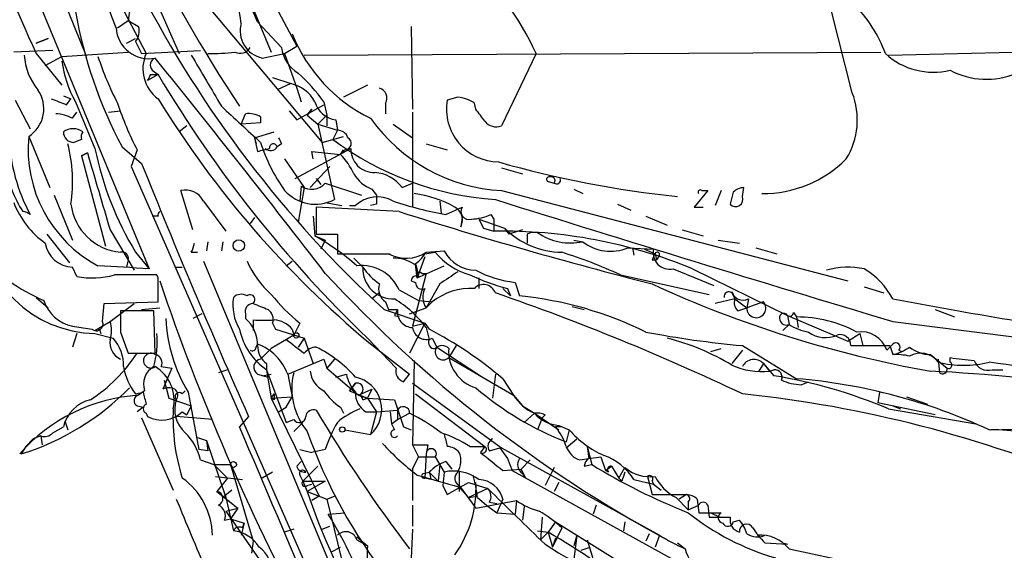
# Model space of a CAD drawing. Extents: x 2 to 888, y 3156 to 4015.
# Drawn here: x 225 to 281, y 3569 to 3599 of the extents above; entities that cross this region are included whole.
import ezdxf

# ---------------------------------------------------------------- set-up
doc = ezdxf.new("R2010")
doc.units = 0
doc.header["$MEASUREMENT"] = 0
doc.layers.add('MAIN', color=5, linetype='CONTINUOUS')

msp = doc.modelspace()

# ---------------------------------------------------------------- linework, layer by layer
at = {"layer": 'MAIN'}
for p, q in [((218.44, 3632.401), (234.1033, 3596.7563)), ((218.1013, 3623.0877), (228.854, 3596.6717)), ((217.0007, 3621.9023), (232.41, 3584.649)), ((235.6273, 3606.747), (240.7073, 3597.1797)), ((228.854, 3603.2757), (232.2407, 3596.7563)), ((233.2567, 3602.3443), (242.1467, 3591.761)), ((237.49, 3601.159), (239.268, 3596.841)), ((231.4787, 3600.3123), (231.2247, 3598.619)), ((271.9493, 3594.555), (270.764, 3599.2117)), ((230.632, 3598.1957), (231.2247, 3598.619)), ((231.2247, 3598.619), (231.8173, 3598.2803)), ((238.506, 3598.5343), (239.8607, 3597.095)), ((247.142, 3598.2803), (247.2267, 3593.6237)), ((226.06, 3597.349), (226.7373, 3597.603)), ((226.7373, 3597.603), (226.06, 3597.349)), ((231.14, 3597.349), (231.648, 3597.603)), ((231.648, 3597.4337), (231.9867, 3596.7563)), ((240.03, 3596.7563), (240.7073, 3597.1797)), ((273.9813, 3596.6717), (293.0313, 3597.095)), ((226.9913, 3596.9257), (224.79, 3596.841)), ((226.06, 3596.7563), (227.4993, 3594.9783)), ((226.568, 3596.079), (227.4993, 3596.587)), ((227.4993, 3596.587), (231.2247, 3596.841)), ((231.9867, 3596.7563), (235.2887, 3596.9257)), ((238.76, 3596.5023), (240.03, 3596.7563)), ((240.03, 3596.7563), (240.7073, 3594.809)), ((241.1307, 3596.6717), (273.558, 3596.841)), ((254.1693, 3596.7563), (252.222, 3592.6923)), ((232.918, 3595.571), (232.3253, 3595.2323)), ((232.4947, 3595.571), (232.918, 3595.571)), ((232.5793, 3595.825), (232.918, 3595.571)), ((239.3527, 3595.4017), (240.3687, 3595.063)), ((240.3687, 3595.063), (239.6067, 3594.7243)), ((240.7073, 3594.809), (240.9613, 3594.047)), ((244.6867, 3594.9783), (243.332, 3594.301)), ((227.584, 3594.3857), (228.0073, 3594.2163)), ((227.7533, 3593.8777), (228.0073, 3594.2163)), ((249.7667, 3594.301), (249.174, 3594.1317)), ((224.8747, 3594.1317), (225.7213, 3592.523)), ((228.2613, 3594.047), (229.362, 3591.4223)), ((240.7073, 3593.031), (242.2313, 3593.8777)), ((242.2313, 3594.047), (242.4007, 3593.285)), ((245.7027, 3593.9623), (245.7027, 3593.3697)), ((250.7827, 3593.6237), (250.698, 3593.9623)), ((228.092, 3593.1157), (228.346, 3593.4543)), ((230.124, 3593.4543), (230.8013, 3593.539)), ((237.5747, 3592.777), (237.8287, 3593.3697)), ((238.6753, 3593.2003), (238.6753, 3592.8617)), ((240.284, 3593.539), (240.7073, 3593.031)), ((241.554, 3593.6237), (241.3, 3593.285)), ((241.3, 3593.285), (241.554, 3593.6237)), ((241.3, 3593.285), (241.8927, 3592.777)), ((242.4007, 3593.285), (241.8927, 3592.777)), ((242.4007, 3593.285), (242.4007, 3592.6923)), ((247.2267, 3593.4543), (247.2267, 3588.1203)), ((234.5267, 3592.6923), (234.1033, 3592.3537)), ((238.6753, 3592.8617), (237.5747, 3592.777)), ((241.8927, 3592.777), (242.9933, 3592.4383)), ((241.8927, 3592.777), (242.824, 3588.5437)), ((242.9087, 3593.031), (242.9933, 3592.4383)), ((246.126, 3592.777), (247.2267, 3592.015)), ((225.6367, 3592.0997), (226.822, 3589.221)), ((238.3367, 3592.015), (239.4373, 3592.3537)), ((238.3367, 3592.015), (238.4213, 3591.6763)), ((238.3367, 3592.015), (238.506, 3591.253)), ((242.1467, 3591.761), (243.332, 3592.0997)), ((242.9933, 3592.4383), (242.7393, 3591.9303)), ((228.6, 3591.9303), (228.1767, 3591.761)), ((230.886, 3591.507), (231.9867, 3590.5757)), ((239.8607, 3591.6763), (239.6067, 3591.507)), ((247.9887, 3591.6763), (249.174, 3591.3377)), ((228.6, 3590.999), (228.9387, 3591.1683)), ((228.9387, 3591.1683), (228.6, 3590.999)), ((228.6, 3590.999), (229.9547, 3585.919)), ((231.7327, 3591.3377), (231.394, 3590.4063)), ((240.6227, 3589.729), (243.7553, 3591.4223)), ((241.6387, 3590.8297), (241.554, 3591.253)), ((241.554, 3591.253), (243.1627, 3591.0837)), ((243.1627, 3591.0837), (243.332, 3591.3377)), ((243.4167, 3591.3377), (243.1627, 3591.0837)), ((231.394, 3590.4063), (246.634, 3555.6083)), ((240.03, 3590.8297), (241.1307, 3589.221)), ((241.4693, 3589.221), (242.57, 3590.4063)), ((252.222, 3590.3217), (253.4073, 3589.983)), ((241.1307, 3589.221), (240.792, 3587.2737)), ((240.9613, 3589.3057), (240.8767, 3588.459)), ((241.808, 3589.729), (242.062, 3589.3903)), ((242.316, 3589.475), (244.348, 3588.7977)), ((246.634, 3589.221), (247.2267, 3589.475)), ((254.8467, 3589.5597), (255.1853, 3589.475)), ((265.7687, 3588.713), (265.8533, 3589.221)), ((227.076, 3588.7977), (228.092, 3586.2577)), ((234.8653, 3586.8503), (234.188, 3589.0517)), ((244.9407, 3589.1363), (245.1947, 3588.7977)), ((252.222, 3589.0517), (271.6953, 3583.9717)), ((256.286, 3589.1363), (256.794, 3588.8823)), ((263.8213, 3589.0517), (263.0593, 3588.1203)), ((263.4827, 3589.0517), (263.8213, 3589.0517)), ((264.5833, 3589.0517), (264.2447, 3588.205)), ((265.2607, 3588.967), (265.0913, 3588.2897)), ((235.458, 3588.459), (236.728, 3586.7657)), ((246.4647, 3587.8663), (241.808, 3588.1203)), ((241.808, 3588.1203), (241.808, 3586.5963)), ((242.316, 3588.3743), (243.2473, 3588.205)), ((243.6707, 3588.205), (244.0093, 3588.205)), ((245.1947, 3588.2897), (244.856, 3588.205)), ((248.7507, 3588.459), (248.8353, 3587.7817)), ((249.0893, 3587.697), (250.0207, 3588.1203)), ((258.7413, 3588.2897), (259.5033, 3587.951)), ((263.0593, 3588.1203), (263.5673, 3588.1203)), ((232.918, 3587.6123), (232.5793, 3587.6123)), ((241.6387, 3587.6123), (241.7233, 3586.5117)), ((251.6293, 3587.697), (251.7987, 3587.443)), ((260.35, 3587.6123), (261.5353, 3587.1043)), ((238.3367, 3587.5277), (238.0827, 3587.189)), ((250.0207, 3587.5277), (249.936, 3587.0197)), ((250.0207, 3587.5277), (249.936, 3587.0197)), ((250.952, 3587.443), (252.3913, 3586.935)), ((250.952, 3587.443), (251.206, 3586.935)), ((250.952, 3587.443), (251.206, 3586.935)), ((251.7987, 3587.443), (251.7987, 3586.7657)), ((226.6527, 3586.5963), (227.9227, 3584.9877)), ((230.2087, 3586.8503), (231.5633, 3584.5643)), ((241.7233, 3586.5117), (242.316, 3586.2577)), ((241.808, 3586.5963), (242.9933, 3586.5963)), ((242.9933, 3586.5963), (242.9933, 3585.4957)), ((251.206, 3586.935), (251.7987, 3586.7657)), ((252.3913, 3586.935), (252.6453, 3586.5963)), ((252.3913, 3586.935), (252.6453, 3586.5963)), ((253.4073, 3586.8503), (252.6453, 3586.5963)), ((253.6613, 3586.5963), (253.6613, 3586.0883)), ((262.382, 3586.8503), (263.5673, 3586.5117)), ((235.712, 3586.173), (235.6273, 3585.665)), ((236.5587, 3586.173), (236.474, 3585.665)), ((242.316, 3586.2577), (242.062, 3585.7497)), ((256.286, 3586.2577), (256.794, 3586.173)), ((264.414, 3586.2577), (265.5993, 3586.0883)), ((231.648, 3585.5803), (232.41, 3584.649)), ((234.7807, 3585.5803), (235.1193, 3585.5803)), ((245.0253, 3585.4957), (245.9567, 3585.4957)), ((247.904, 3585.4957), (248.4967, 3585.5803)), ((247.9887, 3585.5803), (249.0047, 3585.665)), ((259.334, 3585.8343), (260.7733, 3585.7497)), ((259.588, 3585.8343), (259.6727, 3585.411)), ((260.2653, 3585.7497), (260.858, 3585.4957)), ((260.858, 3585.4957), (260.9427, 3585.157)), ((261.112, 3585.411), (260.9427, 3585.157)), ((266.5307, 3585.8343), (267.716, 3585.4957)), ((231.2247, 3585.157), (231.14, 3584.7337)), ((235.458, 3585.0723), (247.3113, 3556.709)), ((240.1147, 3584.8183), (240.4533, 3585.0723)), ((243.9247, 3585.2417), (244.4327, 3584.7337)), ((247.4807, 3584.141), (247.396, 3584.903)), ((247.904, 3585.3263), (247.4807, 3584.141)), ((247.4807, 3584.141), (249.0047, 3584.8183)), ((260.6887, 3585.157), (260.9427, 3585.157)), ((228.346, 3584.2257), (228.092, 3584.7337)), ((232.918, 3584.141), (232.8333, 3584.3103)), ((233.8493, 3584.7337), (234.2727, 3584.7337)), ((247.9887, 3584.395), (247.2267, 3581.4317)), ((247.7347, 3584.395), (247.9887, 3584.395)), ((258.9107, 3584.3103), (263.906, 3583.2097)), ((261.874, 3584.649), (264.16, 3583.7177)), ((262.9747, 3584.649), (268.3087, 3582.0243)), ((247.142, 3583.9717), (247.396, 3583.887)), ((248.7507, 3583.8023), (247.9887, 3582.4477)), ((250.952, 3584.141), (250.952, 3583.5483)), ((252.984, 3583.887), (253.238, 3583.125)), ((245.364, 3583.2943), (244.9407, 3582.9557)), ((246.4647, 3583.4637), (247.5653, 3582.871)), ((252.3067, 3583.5483), (252.73, 3583.125)), ((252.5607, 3583.5483), (252.73, 3583.125)), ((265.176, 3583.2943), (265.3453, 3582.9557)), ((272.6267, 3583.633), (273.7273, 3583.2943)), ((226.06, 3583.0403), (226.7373, 3582.4477)), ((229.7853, 3581.6857), (229.87, 3582.7017)), ((229.87, 3582.7017), (232.918, 3582.7863)), ((230.2087, 3581.6857), (231.5633, 3582.7017)), ((245.7027, 3582.7863), (245.872, 3582.363)), ((247.5653, 3582.871), (248.3273, 3582.7863)), ((248.3273, 3582.7863), (247.9887, 3582.4477)), ((265.3453, 3582.9557), (264.2447, 3582.7017)), ((265.3453, 3582.9557), (266.0227, 3582.4477)), ((266.1073, 3582.9557), (266.0227, 3582.4477)), ((266.954, 3582.7863), (266.0227, 3582.4477)), ((232.664, 3582.2783), (230.8013, 3582.2783)), ((231.9867, 3582.363), (233.0027, 3582.4477)), ((232.7487, 3579.9077), (232.664, 3582.2783)), ((235.3733, 3582.109), (234.8653, 3581.855)), ((237.8287, 3582.109), (237.8287, 3581.855)), ((245.618, 3582.363), (247.904, 3581.601)), ((245.872, 3582.363), (246.38, 3582.363)), ((246.2107, 3582.0243), (246.4647, 3581.9397)), ((247.0573, 3582.109), (247.9887, 3582.4477)), ((256.2013, 3582.5323), (256.8787, 3582.363)), ((265.5147, 3582.2783), (266.0227, 3582.4477)), ((268.3087, 3582.0243), (268.3933, 3581.5163)), ((268.3087, 3582.0243), (271.6953, 3580.585)), ((268.6473, 3582.1937), (268.8167, 3581.9397)), ((276.606, 3582.363), (277.7067, 3581.9397)), ((229.362, 3581.1777), (230.2087, 3581.6857)), ((238.252, 3581.7703), (238.252, 3581.1777)), ((239.3527, 3581.601), (239.522, 3581.2623)), ((240.8767, 3581.601), (240.538, 3580.9237)), ((247.904, 3581.601), (247.0573, 3579.9077)), ((247.2267, 3581.4317), (247.904, 3581.601)), ((247.904, 3581.601), (248.158, 3581.2623)), ((268.3933, 3581.5163), (268.0547, 3581.1777)), ((268.8167, 3581.9397), (268.9013, 3581.347)), ((274.2353, 3581.6857), (283.5487, 3580.5003)), ((228.092, 3581.4317), (229.1927, 3581.2623)), ((228.346, 3581.0083), (228.092, 3580.2463)), ((229.362, 3581.0083), (230.378, 3580.7543)), ((229.616, 3581.2623), (229.7007, 3581.0083)), ((230.8013, 3581.093), (231.2247, 3579.9077)), ((240.538, 3580.9237), (239.268, 3580.1617)), ((239.522, 3581.2623), (241.1307, 3580.7543)), ((240.4533, 3581.2623), (240.538, 3580.9237)), ((247.9887, 3581.347), (248.158, 3580.6697)), ((271.6953, 3580.585), (272.3727, 3581.0083)), ((272.3727, 3581.0083), (272.542, 3580.331)), ((238.4213, 3580.2463), (238.506, 3580.4157)), ((241.1307, 3580.7543), (240.792, 3580.2463)), ((241.1307, 3580.7543), (241.6387, 3579.315)), ((244.6867, 3580.7543), (246.2953, 3579.061)), ((244.7713, 3580.5003), (247.0573, 3578.7223)), ((248.3273, 3580.7543), (248.5813, 3580.2463)), ((231.2247, 3579.9077), (232.7487, 3579.9077)), ((239.268, 3580.1617), (238.6753, 3579.569)), ((248.5813, 3580.2463), (251.0367, 3578.6377)), ((249.682, 3580.331), (249.2587, 3579.6537)), ((263.9907, 3579.9923), (264.5833, 3580.1617)), ((265.7687, 3580.077), (265.176, 3579.315)), ((265.7687, 3580.331), (268.8167, 3578.4683)), ((271.8647, 3580.331), (272.542, 3580.331)), ((272.542, 3580.331), (274.066, 3580.331)), ((274.066, 3580.331), (274.2353, 3579.823)), ((274.574, 3580.077), (274.7433, 3579.9923)), ((276.352, 3579.823), (277.2833, 3579.061)), ((239.014, 3579.315), (239.014, 3578.9763)), ((240.1993, 3578.7223), (242.2313, 3579.569)), ((242.2313, 3579.569), (242.4007, 3579.061)), ((242.824, 3579.569), (242.4007, 3579.061)), ((247.3113, 3579.4843), (247.2267, 3574.743)), ((249.2587, 3579.6537), (252.8993, 3577.537)), ((266.954, 3579.315), (266.7, 3578.8917)), ((266.954, 3579.315), (267.2927, 3578.8917)), ((266.954, 3579.315), (267.5467, 3578.6377)), ((276.7753, 3579.569), (276.86, 3578.807)), ((277.4527, 3579.3997), (277.4527, 3579.6537)), ((233.0873, 3579.1457), (233.68, 3579.061)), ((233.68, 3579.061), (233.172, 3577.8757)), ((236.8127, 3578.9763), (236.3047, 3578.807)), ((238.506, 3578.7223), (239.0987, 3578.553)), ((238.76, 3578.6377), (239.268, 3578.7223)), ((239.014, 3578.9763), (239.268, 3577.3677)), ((239.014, 3578.9763), (240.1147, 3576.013)), ((240.1993, 3578.7223), (240.4533, 3577.4523)), ((242.4007, 3579.061), (244.1787, 3577.537)), ((242.9087, 3578.553), (243.5013, 3578.7223)), ((246.7187, 3578.299), (247.0573, 3578.7223)), ((251.8833, 3578.7223), (251.714, 3577.3677)), ((267.2927, 3578.8917), (267.5467, 3578.9763)), ((279.8233, 3578.9763), (280.416, 3578.9763)), ((233.2567, 3578.3837), (233.5107, 3577.3677)), ((244.0093, 3578.2143), (243.6707, 3577.791)), ((243.6707, 3577.791), (244.0093, 3578.2143)), ((247.2267, 3578.2143), (252.222, 3574.5737)), ((252.3067, 3578.4683), (252.8993, 3577.537)), ((269.0707, 3578.1297), (269.494, 3578.299)), ((231.648, 3577.6217), (232.0713, 3577.7063)), ((232.156, 3577.791), (231.8173, 3577.537)), ((234.2727, 3577.6217), (234.442, 3577.791)), ((234.6113, 3577.7063), (235.204, 3574.489)), ((239.268, 3577.3677), (239.4373, 3577.6217)), ((243.6707, 3577.791), (244.6867, 3577.3677)), ((244.1787, 3577.537), (244.9407, 3577.8757)), ((244.9407, 3577.8757), (244.6867, 3577.3677)), ((247.396, 3577.6217), (251.2907, 3574.6583)), ((273.4733, 3577.7063), (273.3887, 3577.1137)), ((233.5107, 3577.3677), (234.7807, 3576.9443)), ((233.5107, 3577.3677), (234.7807, 3576.9443)), ((239.268, 3577.3677), (240.4533, 3577.4523)), ((239.4373, 3577.283), (239.268, 3577.3677)), ((239.268, 3577.3677), (241.9773, 3571.8643)), ((240.1147, 3576.8597), (240.4533, 3577.4523)), ((244.1787, 3577.537), (244.6867, 3577.3677)), ((244.4327, 3577.283), (244.6867, 3577.3677)), ((244.6867, 3577.3677), (245.1947, 3576.6057)), ((244.6867, 3577.3677), (246.2107, 3577.283)), ((246.2107, 3577.283), (246.7187, 3575.759)), ((252.8993, 3577.537), (253.4073, 3576.9443)), ((276.606, 3576.4363), (273.3887, 3577.1137)), ((274.9973, 3577.4523), (276.1827, 3577.029)), ((231.7327, 3576.9443), (232.0713, 3576.8597)), ((232.0713, 3576.8597), (231.7327, 3576.6057)), ((232.2407, 3576.521), (232.3253, 3576.3517)), ((234.2727, 3576.6057), (234.5267, 3576.4363)), ((234.7807, 3576.9443), (234.5267, 3576.4363)), ((239.6913, 3576.6057), (240.1147, 3576.8597)), ((243.1627, 3576.8597), (243.332, 3576.521)), ((244.602, 3576.6057), (245.1947, 3576.6057)), ((245.1947, 3576.6057), (244.856, 3575.3357)), ((245.1947, 3576.6057), (246.38, 3576.6903)), ((245.9567, 3576.6057), (246.0413, 3575.9283)), ((246.38, 3576.6903), (246.38, 3576.1823)), ((246.38, 3576.1823), (247.0573, 3576.521)), ((253.4073, 3576.9443), (254.0847, 3576.521)), ((254.0847, 3576.521), (253.492, 3576.013)), ((254.0847, 3576.521), (255.4393, 3575.5897)), ((273.9813, 3576.775), (278.892, 3575.9283)), ((274.2353, 3576.9443), (274.6587, 3576.775)), ((227.6687, 3576.0977), (227.838, 3575.5897)), ((231.9867, 3576.267), (233.7647, 3572.203)), ((235.966, 3576.1823), (233.934, 3576.3517)), ((237.998, 3576.3517), (237.49, 3575.759)), ((240.1147, 3576.013), (240.538, 3576.1823)), ((240.538, 3575.505), (241.046, 3576.013)), ((246.0413, 3575.9283), (246.38, 3576.1823)), ((246.0413, 3575.9283), (246.2107, 3575.5897)), ((254.508, 3576.267), (254.254, 3575.5897)), ((254.6773, 3576.4363), (254.508, 3576.267)), ((226.9913, 3575.4203), (227.584, 3575.759)), ((243.4167, 3575.5897), (244.856, 3575.3357)), ((246.7187, 3575.759), (247.142, 3575.5897)), ((255.6087, 3575.759), (255.27, 3575.759)), ((255.4393, 3575.8437), (256.032, 3575.5897)), ((256.032, 3575.5897), (255.8627, 3574.9123)), ((279.654, 3575.5897), (283.21, 3575.6743)), ((225.8907, 3575.0817), (225.4673, 3574.6583)), ((226.314, 3575.251), (225.8907, 3575.0817)), ((226.314, 3575.251), (226.3987, 3574.743)), ((235.1193, 3575.1663), (235.6273, 3574.997)), ((235.6273, 3574.997), (235.712, 3574.4043)), ((235.6273, 3574.997), (236.728, 3571.7797)), ((255.8627, 3574.5737), (256.4553, 3575.0817)), ((225.4673, 3574.6583), (225.2133, 3574.235)), ((235.712, 3574.4043), (235.204, 3574.489)), ((240.8767, 3574.489), (241.554, 3574.3197)), ((240.8767, 3574.489), (241.554, 3574.3197)), ((242.316, 3574.489), (241.554, 3574.3197)), ((247.2267, 3574.743), (247.5653, 3574.0657)), ((248.0733, 3574.743), (247.9887, 3574.235)), ((250.444, 3574.6583), (251.2907, 3574.6583)), ((251.2907, 3574.6583), (251.0367, 3574.3197)), ((251.5447, 3574.4043), (252.1373, 3574.5737)), ((252.1373, 3574.5737), (252.5607, 3573.981)), ((252.222, 3574.5737), (261.112, 3569.663)), ((257.048, 3574.6583), (257.1327, 3573.981)), ((257.048, 3574.6583), (257.302, 3573.6423)), ((235.2887, 3573.8963), (236.0507, 3573.6423)), ((240.7073, 3573.5577), (240.9613, 3573.8117)), ((247.2267, 3573.3883), (247.5653, 3574.0657)), ((247.5653, 3574.0657), (248.4967, 3574.0657)), ((247.9887, 3574.235), (247.904, 3572.8803)), ((248.4967, 3574.0657), (249.0047, 3573.219)), ((249.0893, 3573.8117), (249.428, 3573.3883)), ((252.5607, 3573.981), (252.8147, 3573.3037)), ((253.8307, 3573.8963), (253.3227, 3573.3883)), ((256.6247, 3573.8963), (257.1327, 3573.981)), ((257.1327, 3573.981), (257.81, 3574.0657)), ((257.81, 3574.0657), (258.064, 3573.3037)), ((236.0507, 3573.6423), (236.982, 3573.6423)), ((236.0507, 3573.6423), (236.8127, 3572.8803)), ((236.982, 3573.6423), (238.252, 3569.3243)), ((239.3527, 3573.219), (238.76, 3572.8803)), ((241.046, 3572.711), (241.8927, 3573.5577)), ((247.2267, 3573.3883), (247.2267, 3571.6103)), ((247.8193, 3573.1343), (248.158, 3573.219)), ((248.158, 3573.219), (248.666, 3572.711)), ((248.7507, 3573.6423), (248.666, 3572.711)), ((249.0047, 3573.219), (248.92, 3572.457)), ((249.8513, 3573.219), (249.8513, 3572.457)), ((252.3067, 3573.3037), (253.3227, 3573.3883)), ((252.8147, 3573.3037), (262.636, 3567.885)), ((253.3227, 3573.3883), (253.5767, 3572.8803)), ((255.1853, 3573.473), (254.6773, 3572.457)), ((256.8787, 3573.5577), (257.302, 3573.6423)), ((258.064, 3573.3037), (258.4027, 3573.5577)), ((258.2333, 3573.219), (258.064, 3573.3037)), ((258.4027, 3573.5577), (258.826, 3572.8803)), ((258.826, 3572.8803), (259.1647, 3573.473)), ((236.1353, 3572.965), (237.6593, 3572.7957)), ((236.8127, 3572.8803), (236.22, 3572.1183)), ((240.8767, 3573.0497), (241.046, 3572.711)), ((241.046, 3572.711), (242.316, 3572.711)), ((241.046, 3572.711), (241.3, 3572.1183)), ((242.316, 3572.711), (241.3, 3572.1183)), ((248.2427, 3572.7957), (247.904, 3572.8803)), ((249.174, 3571.949), (250.3593, 3572.6263)), ((250.3593, 3572.6263), (251.46, 3572.2877)), ((253.4073, 3573.1343), (253.5767, 3572.8803)), ((255.4393, 3572.6263), (255.1853, 3572.1183)), ((258.9953, 3572.711), (258.826, 3572.8803)), ((259.6727, 3572.7957), (260.7733, 3572.5417)), ((260.4347, 3572.965), (260.6887, 3571.949)), ((260.6887, 3572.711), (260.7733, 3572.5417)), ((236.22, 3572.1183), (237.4053, 3571.187)), ((237.0667, 3572.203), (236.5587, 3571.7797)), ((241.3, 3572.457), (241.554, 3572.5417)), ((241.3, 3572.1183), (242.4007, 3571.695)), ((248.92, 3572.457), (249.174, 3571.949)), ((249.8513, 3572.457), (249.8513, 3572.1183)), ((249.8513, 3572.457), (250.7827, 3571.187)), ((249.8513, 3572.3723), (250.3593, 3571.7797)), ((251.46, 3572.2877), (250.3593, 3571.7797)), ((260.7733, 3572.5417), (261.1967, 3572.203)), ((236.728, 3571.7797), (237.1513, 3569.917)), ((241.9773, 3571.8643), (241.554, 3571.6103)), ((242.4007, 3571.695), (242.824, 3571.8643)), ((242.4007, 3571.695), (243.586, 3566.869)), ((250.3593, 3571.7797), (250.8673, 3571.8643)), ((250.7827, 3571.187), (253.0687, 3571.6103)), ((250.8673, 3571.7797), (251.3753, 3571.3563)), ((251.5447, 3571.5257), (251.968, 3571.441)), ((252.3067, 3571.695), (251.968, 3570.933)), ((252.3067, 3571.695), (251.968, 3570.933)), ((253.0687, 3571.6103), (252.984, 3570.8483)), ((260.6887, 3571.949), (262.636, 3571.949)), ((262.0433, 3571.7797), (262.7207, 3571.1023)), ((262.636, 3571.949), (262.2127, 3571.695)), ((262.7207, 3571.5257), (262.7207, 3571.1023)), ((263.2287, 3571.695), (263.3133, 3570.933)), ((236.728, 3571.0177), (237.4053, 3571.187)), ((236.728, 3571.0177), (239.1833, 3567.4617)), ((237.4053, 3571.187), (236.982, 3570.5943)), ((247.2267, 3571.3563), (247.2267, 3570.171)), ((251.3753, 3571.3563), (251.968, 3570.933)), ((253.492, 3571.2717), (253.4073, 3570.5097)), ((257.556, 3571.3563), (257.3867, 3570.8483)), ((262.7207, 3571.1023), (263.3133, 3571.3563)), ((263.8213, 3571.3563), (263.906, 3570.679)), ((236.6433, 3570.5097), (236.982, 3570.5943)), ((236.982, 3570.5943), (237.744, 3570.3403)), ((242.4853, 3570.8483), (243.4167, 3570.933)), ((251.968, 3570.933), (252.984, 3570.8483)), ((254.508, 3570.679), (254.4233, 3569.409)), ((255.27, 3570.425), (254.8467, 3569.8323)), ((255.27, 3570.425), (258.6567, 3568.3083)), ((259.1647, 3570.425), (259.08, 3569.917)), ((263.3133, 3570.933), (264.5833, 3570.933)), ((263.9907, 3570.933), (264.4987, 3570.679)), ((265.2607, 3570.425), (265.5993, 3570.5097)), ((237.744, 3570.3403), (237.5747, 3569.663)), ((237.6593, 3570.0863), (237.744, 3570.3403)), ((240.538, 3570.0017), (240.03, 3569.8323)), ((242.1467, 3570.0017), (242.57, 3570.171)), ((247.2267, 3570.0017), (246.9727, 3564.7523)), ((254.254, 3569.917), (254.8467, 3569.8323)), ((255.6087, 3570.0863), (255.1007, 3568.9857)), ((238.252, 3569.3243), (238.1673, 3568.647)), ((244.094, 3569.5783), (244.6867, 3569.0703)), ((244.094, 3569.409), (244.6867, 3569.0703)), ((254.8467, 3569.8323), (254.4233, 3569.409)), ((254.8467, 3569.8323), (255.1007, 3568.9857)), ((255.27, 3569.4937), (255.1007, 3568.9857)), ((256.4553, 3569.663), (256.286, 3568.3083)), ((256.4553, 3569.663), (256.286, 3569.0703)), ((257.048, 3569.409), (257.3867, 3568.3083)), ((260.5193, 3569.7477), (260.35, 3569.3243)), ((261.112, 3569.663), (260.858, 3568.9857)), ((266.6153, 3569.663), (266.7847, 3569.4937)), ((242.6547, 3568.7317), (243.1627, 3568.9857)), ((256.7093, 3568.8163), (257.2173, 3568.9857)), ((262.128, 3569.2397), (262.5513, 3568.901)), ((267.0387, 3569.2397), (268.3087, 3569.155)), ((268.0547, 3569.2397), (268.3087, 3569.155)), ((268.3933, 3568.901), (271.1873, 3568.3083))]:
    msp.add_line(p, q, dxfattribs=at)
for centre, radius in [((237.4476, 3585.9614), 0.3224), ((240.6861, 3580.9026), 0.1496), ((243.2684, 3575.6109), 0.1496), ((237.1513, 3573.6424), 0.1693)]:
    msp.add_circle(centre, radius, dxfattribs=at)
for centre, radius, start, end in [((-163.2733, 3452.2082), 420.0084, 20.339513, 23.263123), ((314.213, 3644.4925), 91.9612, 199.290102, 213.457217), ((449.9345, 3698.294), 245.8245, 202.460833, 204.396545), ((158.0958, 3562.4539), 88.134, 24.165977, 28.277724), ((232.4433, 3598.0932), 5.1438, 3.97419, 77.05823), ((240.2968, 3590.5335), 15.2043, 24.15962, 48.98502), ((288.6309, 3629.4466), 63.7728, 207.183703, 227.586953), ((266.4041, 3594.0049), 7.9024, 20.37572, 44.56678), ((253.7854, 3603.6567), 25.9229, 190.06337, 207.94901), ((232.3863, 3598.3088), 1.8425, 183.5193, 281.34347), ((230.8863, 3598.0263), 0.965, 322.11721, 15.26033), ((239.1105, 3598.0501), 1.5869, 165.41558, 257.24054), ((248.8443, 3601.2339), 9.045, 201.92198, 243.83609), ((237.5324, 3597.3913), 0.625, 241.69242, 331.70049), ((241.7651, 3597.3063), 1.9161, 186.33128, 239.47881), ((228.7653, 3596.8725), 3.3886, 183.39724, 219.3427), ((246.9196, 3602.3359), 18.314, 198.29486, 207.2081), ((234.136, 3595.9014), 2.0792, 155.72162, 234.14038), ((232.8898, 3596.1072), 0.4195, 109.65291, 222.26634), ((-299.2777, 3166.2563), 684.2249, 37.6700206, 38.9622239), ((955.3094, 4018.5615), 834.9567, 210.350172, 210.5793526), ((235.9232, 3606.71), 9.9559, 268.78447, 277.57715), ((276.4986, 3599.677), 3.9684, 227.39066, 283.91158), ((234.2335, 3597.3077), 6.8044, 188.23573, 208.63364), ((147.755, 3637.7416), 94.6529, 333.31359, 333.542827), ((292.8426, 3631.0861), 69.6583, 210.653658, 226.265636), ((234.2719, 3588.374), 9.7742, 35.47907, 48.15845), ((279.4903, 3599.5909), 4.2818, 241.58369, 293.21317), ((239.9489, 3593.0923), 2.0149, 28.28207, 77.97456), ((245.2158, 3594.2586), 0.57, 328.67765, 74.93002), ((224.6457, 3593.653), 1.8425, 302.53773, 35.5525), ((311.9799, 3805.6968), 227.9505, 248.086337, 248.31552), ((280.6181, 3623.4587), 55.9501, 211.51025, 230.15656), ((249.6245, 3592.4602), 1.8463, 54.44789, 85.58273), ((268.0298, 3593.0332), 4.2046, 328.39402, 21.21939), ((247.9969, 3599.7017), 18.2888, 198.28961, 207.21487), ((745.5848, 4143.1129), 748.9634, 227.1755836, 227.4047618), ((243.0782, 3594.4283), 1.4075, 195.71782, 263.08351), ((252.0967, 3593.6261), 2.9661, 170.18549, 269.15003), ((227.0455, 3591.1128), 2.2598, 62.41328, 87.07796), ((237.9979, 3592.0151), 1.3651, 60.24991, 97.11981), ((252.7592, 3598.7329), 9.6961, 215.40331, 266.82397), ((81.6867, 3466.285), 211.6804, 36.7526, 36.981782), ((251.9257, 3593.4402), 0.8045, 217.87561, 291.61228), ((234.4736, 3592.4212), 9.9459, 182.34067, 208.3587), ((233.0451, 3591.38), 7.4433, 174.45133, 241.83089), ((228.1625, 3592.3395), 0.5787, 178.59389, 271.40611), ((228.1343, 3591.5914), 0.9402, 54.16976, 125.8253), ((229.066, 3592.0573), 0.483, 142.14062, 195.24471), ((324.4709, 3634.2056), 94.6976, 206.457251, 206.68638), ((243.0292, 3591.862), 0.5774, 15.36477, 93.56457), ((243.4102, 3591.6991), 0.3615, 271.03039, 60.90383), ((219.7441, 3589.5741), 8.3624, 351.16487, 14.55953), ((248.239, 3594.8497), 10.0501, 197.89842, 215.23348), ((239.2355, 3591.7242), 0.4301, 224.59486, 329.66685), ((239.395, 3591.4646), 0.2159, 11.32555, 191.29952), ((253.0496, 3605.7307), 17.2265, 233.23654, 266.11789), ((1309.1188, 3906.5226), 1125.2721, 196.2749555, 196.5041287), ((247.0568, 3594.9781), 18.0485, 191.36235, 211.37894), ((196.527, 3760.6332), 174.5047, 283.919645, 284.148868), ((240.4402, 3588.3849), 3.8335, 24.63766, 44.74952), ((245.0556, 3591.368), 1.3014, 177.60874, 272.39566), ((231.9289, 3591.9918), 7.8095, 191.71367, 211.88834), ((602.2767, 3738.6842), 398.8117, 201.800409, 204.019053), ((268.2041, 3647.1891), 58.7909, 254.05431, 264.067832), ((266.9124, 3595.5232), 6.641, 269.62815, 315.02928), ((245.5676, 3590.9215), 1.8921, 209.73699, 250.6505), ((244.9425, 3587.9714), 2.103, 36.45523, 85.43162), ((254.889, 3589.6867), 0.1339, 71.57859, 251.57859), ((255.0159, 3589.6126), 0.2182, 320.91378, 112.81582), ((241.5455, 3590.1355), 1.0148, 234.85349, 319.39564), ((255.3229, 3589.6444), 0.2182, 230.91378, 22.81582), ((265.9127, 3588.264), 0.9588, 93.55173, 132.8445), ((234.4525, 3587.9615), 1.1218, 26.32523, 103.63737), ((241.7535, 3590.5935), 2.3125, 221.81502, 297.57564), ((245.2413, 3586.8848), 1.8058, 60.66402, 133.02074), ((372.1946, 3588.5437), 127.0002, 179.885409, 180.114592), ((246.5079, 3582.6622), 6.2718, 60.48922, 82.64031), ((263.398, 3588.967), 0.1198, 45, 225), ((265.3958, 3588.5561), 0.4046, 221.18193, 22.81923), ((229.6415, 3590.3133), 5.2247, 201.78512, 233.96577), ((231.0897, 3588.673), 3.1061, 187.08841, 264.67247), ((253.2571, 3610.0479), 22.7362, 251.72093, 259.4373), ((249.2163, 3587.4006), 0.8143, 332.11005, 62.10383), ((250.3943, 3587.8713), 0.449, 146.31701, 287.42179), ((764.7322, 5220.1967), 1710.3525, 252.551416, 253.3346521), ((225.2197, 3587.0568), 0.8133, 51.92112, 84.47517), ((233.0872, 3587.697), 0.1892, 116.52443, 206.59214), ((325.3785, 3837.1406), 261.4671, 252.433559, 255.675649), ((250.3804, 3590.5972), 3.1577, 272.69187, 293.29794), ((229.4987, 3587.6702), 6.6633, 182.68292, 268.82447), ((233.9895, 3573.1785), 15.4138, 49.03878, 59.88452), ((252.257, 3558.6228), 28.1466, 67.61793, 90.93296), ((255.7021, 3590.3), 4.7207, 225.46517, 268.8663), ((254.0845, 3585.7507), 0.9456, 79.67402, 116.58673), ((256.1166, 3589.3901), 3.2876, 235.49013, 281.89063), ((228.1734, 3586.3598), 1.6281, 189.59885, 267.13426), ((233.7212, 3586.2156), 1.2354, 329.05215, 354.08543), ((258.3535, 3588.1749), 2.5376, 232.08105, 292.72928), ((230.9002, 3585.2558), 0.3392, 343.06616, 106.94999), ((244.4327, 4305.145), 719.6507, 269.8854006, 270.1145916), ((246.8603, 3587.2897), 2.0482, 241.14999, 303.42939), ((246.6771, 3586.1299), 1.3811, 297.33501, 332.66499), ((251.5204, 3588.0887), 3.9287, 219.67841, 254.09868), ((250.8001, 3586.5788), 2.0146, 206.97461, 269.50513), ((247.0077, 3558.2902), 28.6134, 65.41808, 72.50675), ((345.4183, 3543.0164), 94.6305, 153.3271, 153.556364), ((261.6744, 3585.5501), 0.9229, 167.51025, 282.48975), ((260.985, 3585.4533), 0.1339, 341.57859, 161.53799), ((218.6722, 3375.6164), 209.4835, 86.23988, 87.028599), ((243.0759, 3587.4032), 5.6644, 204.29905, 227.75904), ((244.3696, 3582.5489), 2.2861, 23.5879, 96.9242), ((246.239, 3583.3939), 1.8513, 54.60408, 93.4995), ((416.7761, 3626.882), 174.5046, 193.919653, 194.148876), ((229.2329, 3588.5587), 4.4228, 258.4322, 286.14434), ((231.648, 2991.6608), 592.6507, 89.8854085, 90.1145915), ((296.8516, 3634.5187), 74.071, 222.586133, 241.524053), ((246.1307, 3584.6537), 1.6999, 177.30255, 272.69745), ((247.4391, 3586.8085), 3.6528, 214.61063, 235.38371), ((247.4384, 3583.9575), 0.2967, 64.67862, 177.25716), ((247.6077, 3584.268), 0.1796, 45, 225), ((418.6086, 3330.1412), 305.2796, 123.578084, 123.807267), ((255.4467, 3594.8859), 11.6992, 244.6839, 255.71859), ((253.7063, 3590.1503), 6.3048, 242.37334, 263.42156), ((271.74, 3580.3177), 4.4211, 78.43032, 106.15331), ((270.2652, 3580.7949), 4.52, 28.55806, 58.50319), ((230.8297, 3592.8333), 10.8692, 234.61681, 246.42909), ((-105.7319, 3583.4637), 338.6506, 359.885392, 0.114591), ((355.1697, 3625.3436), 128.9822, 198.70869, 207.933821), ((246.1681, 3583.5059), 0.857, 159.76557, 237.1073), ((247.7347, 3583.8447), 0.3413, 172.88123, 299.73447), ((251.2099, 3583.0443), 0.7184, 20.36746, 135.44554), ((287.5024, 3641.894), 63.9814, 245.223114, 259.963494), ((237.5867, 3582.5929), 0.6243, 58.45863, 134.22122), ((238.0927, 3582.9214), 0.2714, 305.9451, 131.38455), ((247.6897, 3590.0227), 10.8325, 218.97222, 231.02778), ((248.9421, 3583.0746), 1.1411, 155.4721, 213.32658), ((250.5209, 3580.0304), 3.5223, 87.11802, 128.51856), ((206.7123, 3452.894), 138.0024, 64.663258, 70.893783), ((251.1568, 3562.3789), 20.8502, 63.83767, 84.27139), ((265.0066, 3583.0968), 0.2601, 49.3796, 192.54553), ((265.8109, 3583.5397), 0.6549, 194.20387, 296.90935), ((228.4868, 3583.4916), 2.0974, 197.21078, 259.15028), ((239.765, 3582.6169), 2.6477, 170.79844, 210.77078), ((238.2626, 3582.2466), 0.4552, 91.33427, 197.59506), ((323.3623, 3794.2373), 228.0155, 248.082856, 248.312006), ((242.8228, 3577.4243), 6.4865, 37.21104, 58.51315), ((265.9384, 3582.7441), 0.6297, 160.36515, 227.70978), ((266.5553, 3582.4329), 0.5328, 178.40826, 41.55316), ((337.3943, 3919.2537), 342.1774, 259.363373, 261.591658), ((527.151, 3581.6856), 296.3503, 179.885408, 180.114572), ((238.7176, 3581.8126), 0.6695, 341.57317, 55.30106), ((330.9803, 3539.8637), 94.6752, 153.327151, 153.556306), ((247.2388, 3582.2179), 0.871, 170.41006, 269.204), ((268.097, 3581.8973), 0.2469, 30.95978, 210.95978), ((268.4357, 3582.1936), 0.2116, 233.12469, 0.02708), ((229.4466, 3581.5333), 0.3714, 226.8659, 24.22564), ((228.7691, 3581.1777), 1.5266, 340.5633, 19.4367), ((242.07, 3582.2583), 8.738, 182.64541, 211.39547), ((236.5741, 3580.3849), 1.9327, 358.40186, 49.52218), ((238.8447, 3878.07), 296.3003, 269.885389, 270.114592), ((239.3391, 3580.3038), 1.4698, 40.70404, 86.16907), ((268.2381, 3581.8409), 0.3598, 191.31618, 295.55372), ((270.0726, 3584.2402), 3.1999, 238.34593, 259.58273), ((268.8165, 3574.7429), 7.1968, 61.92695, 89.99841), ((229.4467, 3581.347), 0.1893, 243.42141, 333.42141), ((228.0939, 3580.5001), 4.7666, 343.49222, 6.12037), ((241.0458, 3581.9818), 3.6278, 191.43909, 235.94023), ((247.9887, 3581.4438), 0.7681, 187.23974, 296.15475), ((236.7263, 3559.8107), 24.3075, 50.13576, 61.94655), ((270.5446, 3633.9408), 53.8221, 259.08148, 264.90917), ((270.4419, 3582.372), 1.592, 233.4569, 294.52527), ((271.2681, 3580.3502), 0.5969, 358.15672, 106.0878), ((272.4255, 3579.5441), 1.5648, 19.91147, 98.16376), ((231.239, 3580.5145), 1.0419, 171.43361, 245.15918), ((228.6532, 3579.2053), 2.3183, 358.52683, 41.92622), ((237.4947, 3577.7111), 2.8875, 20.49984, 69.4983), ((431.1225, 3834.2885), 317.5004, 233.015518, 233.244701), ((248.4544, 3580.5004), 0.3413, 150.26553, 277.11877), ((258.1685, 3567.6006), 13.5777, 58.92885, 75.6429), ((189.3785, 3664.9088), 119.7487, 314.893901, 315.12305), ((274.4046, 3580.2463), 0.2395, 315.01692, 134.98308), ((224.3014, 3584.7143), 8.8503, 302.89498, 327.10502), ((232.5082, 3579.4844), 0.4153, 54.61467, 305.37734), ((232.6503, 3579.3505), 0.4826, 334.88987, 78.23607), ((238.2097, 3580.2463), 0.2116, 233.12469, 0), ((239.776, 3580.331), 1.27, 180, 233.1301), ((241.8712, 3579.2731), 0.9752, 93.71559, 139.4038), ((238.5948, 3573.7917), 7.2102, 41.32714, 63.53517), ((248.9428, 3579.9761), 0.4513, 143.22405, 314.41656), ((248.8777, 3579.8231), 0.5097, 41.62794, 138.37206), ((251.3679, 3579.9936), 2.1159, 175.44325, 253.94376), ((273.7488, 3582.1298), 2.3575, 281.90906, 306.97246), ((274.405, 3576.526), 3.3014, 76.6604, 92.94647), ((276.3944, 3581.813), 1.9904, 231.91698, 268.77941), ((275.7872, 3578.6959), 1.2131, 35.46136, 120.76369), ((238.7526, 3579.1133), 0.4622, 99.62739, 237.76076), ((266.4178, 3578.8352), 0.7195, 41.82267, 154.43566), ((278.2147, 3585.3468), 6.1188, 256.39413, 283.60496), ((277.3679, 3579.2304), 0.1894, 243.46201, 63.39435), ((320.48, 3918.2187), 341.2882, 262.757262, 262.986445), ((279.5765, 3579.7527), 0.8147, 199.23561, 287.63428), ((269.3241, 3503.8254), 76.277, 76.389209, 82.216738), ((234.0922, 3579.6205), 3.1574, 188.64876, 219.27536), ((233.223, 3578.1635), 1.1301, 119.64553, 199.24459), ((231.5986, 3577.2497), 2.2176, 347.63906, 58.7593), ((244.2215, 3577.9181), 3.7892, 166.43281, 219.55602), ((242.8174, 3579.0109), 1.3534, 185.05299, 244.33808), ((245.6188, 3579.1461), 2.1595, 191.31774, 221.81465), ((246.906, 3578.9017), 0.6311, 165.38027, 252.73642), ((266.8691, 3583.0292), 4.1591, 245.97834, 275.84561), ((267.5805, 3578.553), 0.4246, 336.50735, 94.56531), ((271.6285, 3479.4657), 99.5381, 81.696188, 87.280055), ((277.0294, 3579.0045), 0.2602, 229.3796, 12.54553), ((243.6284, 3576.7327), 1.8597, 311.30707, 78.18132), ((244.094, 3577.8757), 0.349, 284.04022, 104.04421), ((262.9081, 3550.5684), 28.45, 67.09425, 80.61638), ((269.2178, 3581.2792), 3.1529, 246.68664, 267.3259), ((266.1869, 3546.7282), 31.8489, 64.98571, 85.26362), ((220.7945, 3588.3161), 14.7582, 287.42242, 315.43649), ((401.5044, 3619.7235), 174.5652, 193.927638, 194.156789), ((233.5106, 3577.2402), 0.7201, 61.94389, 118.04908), ((233.6224, 3577.5409), 0.4044, 320.38668, 55.8738), ((234.1034, 3577.4523), 0.2395, 45.01692, 224.98308), ((324.0872, 3577.4523), 84.6501, 179.885341, 180.114592), ((245.2375, 3579.8661), 3.6528, 214.61629, 235.38937), ((245.2226, 3577.6498), 1.2146, 177.33382, 239.27328), ((262.1356, 3591.1245), 17.3835, 229.22528, 248.84732), ((258.3724, 3508.0558), 69.958, 67.187751, 83.931068), ((232.4249, 3567.8809), 9.6752, 93.60053, 138.94811), ((229.5734, 3575.2936), 2.0431, 103.16698, 166.83302), ((231.8738, 3577.2266), 0.3155, 100.31622, 243.44307), ((235.5851, 3576.7327), 1.7404, 161.56713, 228.94415), ((244.1362, 3577.2405), 0.2995, 8.15715, 81.84285), ((255.1133, 3578.9206), 2.6108, 212.00259, 246.79738), ((232.3464, 3576.775), 0.2751, 112.59423, 247.40577), ((233.1316, 3577.7619), 1.6244, 240.24068, 314.6234), ((244.6062, 3576.2086), 10.8563, 177.00938, 197.85315), ((241.6386, 3576.2988), 0.4266, 66.60212, 172.87665), ((307.9138, 3615.5763), 76.6948, 210.465696, 217.487237), ((246.042, 3572.3712), 4.7494, 111.99384, 129.93408), ((246.7017, 3576.538), 0.3559, 357.26297, 154.66607), ((243.0257, 3568.0223), 9.4065, 51.85769, 64.62135), ((254.2541, 3575.5911), 0.9452, 63.40242, 100.32436), ((255.5558, 3577.7699), 1.9297, 220.32981, 266.53887), ((240.8538, 3576.3582), 0.3615, 209.11772, 358.9699), ((251.8081, 3571.183), 10.0513, 151.27981, 160.7973), ((226.5257, 3575.8435), 0.6292, 250.33821, 317.73121), ((232.4019, 3573.2897), 2.9498, 11.86685, 46.24307), ((-7197.2373, 408.511), 8081.2518, 22.76608491, 23.07435791), ((268.4218, 3585.0414), 28.7495, 199.37238, 218.33901), ((246.2106, 3575.378), 0.2117, 89.97294, 323.14093), ((246.5935, 3568.6084), 7.1713, 57.52501, 71.7836), ((252.5965, 3573.6094), 3.4305, 17.80378, 38.80066), ((260.3862, 3579.4435), 5.8147, 221.51129, 245.54797), ((279.8525, 3566.5149), 9.0755, 67.71066, 90.71846), ((256.285, 3584.6483), 14.5617, 222.40857, 232.79848), ((418.4333, 3617.3205), 174.5531, 193.917671, 194.146862), ((251.9198, 3574.6704), 0.4599, 116.58177, 215.3523), ((247.65, 3786.3928), 211.6502, 269.885409, 270.114592), ((248.2746, 3574.2461), 0.2861, 320.91488, 182.22338), ((249.1108, 3573.6851), 0.9752, 40.5962, 86.28441), ((248.7082, 3573.854), 1.2343, 329.04022, 22.16603), ((251.1637, 3574.489), 0.2116, 233.12469, 53.12469), ((505.6715, 3891.3114), 406.5988, 231.225596, 231.454779), ((257.0483, 3575.0819), 1.259, 199.66117, 250.33883), ((250.0068, 3571.342), 2.6346, 110.38016, 134.56635), ((253.7267, 3573.6384), 0.5968, 144.96787, 237.64147), ((257.4289, 3573.5154), 0.5518, 122.46323, 175.60368), ((256.9026, 3571.0686), 3.2644, 31.94269, 70.74135), ((241.1476, 3573.6677), 0.4538, 194.02706, 278.58009), ((241.046, 3573.1344), 0.1893, 26.55151, 206.57859), ((247.5654, 3572.8803), 0.6826, 352.88019, 29.75009), ((249.5126, 3570.8648), 2.4084, 53.29711, 102.17451), ((250.0516, 3572.8649), 0.4545, 128.81929, 243.84657), ((275.5521, 3603.3697), 34.8824, 238.45361, 248.4171), ((258.4026, 3573.346), 0.2117, 89.97294, 216.87531), ((386.0799, 3530.615), 133.8752, 161.443679, 161.672862), ((260.6039, 3575.1943), 2.2437, 230.10059, 276.50262), ((231.9098, 3569.5825), 4.0569, 1.13695, 54.3781), ((241.173, 3572.584), 0.1796, 135, 315), ((418.0196, 4165.3736), 616.3855, 253.9380999, 254.1672779), ((247.8617, 3573.0073), 0.1339, 108.46201, 288.42141), ((244.4155, 3572.2786), 6.3767, 324.35254, 3.1257), ((244.6078, 3571.1882), 6.2874, 5.39821, 17.22165), ((250.8768, 3571.3191), 1.4785, 14.72897, 87.08457), ((260.5617, 3572.838), 0.1796, 315, 135), ((263.3135, 3574.2352), 2.7646, 207.35197, 242.64803), ((236.1671, 3571.7267), 0.3952, 290.37954, 82.30667), ((275.1624, 3583.4064), 35.6943, 198.43591, 209.76959), ((251.0126, 3571.8523), 0.6243, 328.45863, 44.22122), ((654.1135, 3982.5966), 574.8767, 225.5395196, 225.9870745), ((1250.778, 3992.9869), 1100.6628, 202.5048731, 202.7340565), ((255.5364, 3575.2416), 4.3904, 235.80139, 254.16915), ((262.5726, 3571.7162), 0.2413, 307.86249, 74.76571), ((262.5764, 3570.9915), 0.9594, 47.16267, 86.43819), ((263.5673, 3571.2506), 0.2751, 22.59423, 157.40577), ((236.0509, 3570.7638), 0.6446, 336.7839, 66.81191), ((250.887, 3564.9796), 6.9551, 47.24325, 60.24541), ((224.1402, 3559.4323), 21.6071, 17.28691, 31.89365), ((271.526, 3581.9395), 14.0953, 231.33987, 253.95974), ((264.4987, 3866.9788), 296.3004, 269.885389, 270.114592), ((264.7245, 3570.6508), 0.3156, 116.58129, 259.68703), ((264.9502, 3570.4815), 0.3156, 206.58129, 349.68703), ((265.8175, 3570.539), 0.7396, 169.08814, 252.84146), ((264.3961, 3569.3425), 1.6763, 13.98816, 44.1299), ((237.4899, 3569.7477), 0.3786, 63.42141, 153.43495), ((236.9394, 3568.0115), 1.9172, 30.53888, 83.65453), ((243.4675, 3569.2058), 0.6587, 17.97003, 136.04565), ((266.0085, 3569.8747), 0.4114, 30.9542, 185.9157), ((269.8295, 3572.1671), 4.0445, 210.9623, 226.36846), ((238.5936, 3541.207), 32.9176, 49.60338, 60.41261), ((268.6865, 3582.2297), 14.6729, 238.92079, 245.28339), ((266.6042, 3570.5873), 1.0213, 235.29385, 295.17754), ((266.8002, 3567.6391), 2.0323, 38.38287, 95.21995), ((237.8529, 3567.8004), 1.3962, 342.34632, 58.09945), ((249.5026, 3568.6911), 4.8308, 175.49787, 214.74804), ((263.0435, 3581.5484), 14.9529, 235.97857, 263.23196), ((264.6689, 3569.4308), 2.1829, 194.04643, 239.69123)]:
    msp.add_arc(centre, radius, start, end, dxfattribs=at)

doc.saveas('drawing.dxf')
